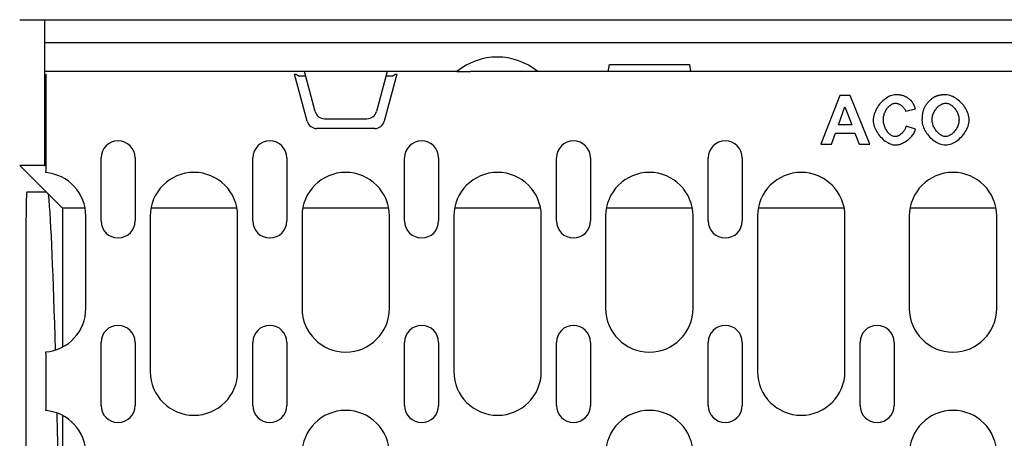
# Model space of a CAD drawing. Units: millimetres. Extents: x -4775 to 9245, y 6063 to 19557.
# Drawn here: x 5199 to 5402, y 18064 to 18151 of the extents above; entities that cross this region are included whole.
import ezdxf

# ---------------------------------------------------------------- set-up
doc = ezdxf.new("R2010")
doc.units = ezdxf.units.MM
doc.header["$LTSCALE"] = 2.2
doc.layers.add('DUENN-18', color=7, linetype='Continuous')

msp = doc.modelspace()

# ---------------------------------------------------------------- linework, layer by layer
at = {"layer": 'DUENN-18'}
for p, q in [((5199.2575, 18150.6724), (5708.4895, 18150.6724)), ((5204.3735, 18150.6724), (5204.3735, 18145.8724)), ((5703.3735, 18145.8724), (5204.3735, 18145.8724)), ((5204.3735, 18145.8724), (5204.3735, 18139.9724)), ((5204.3735, 18139.9724), (5204.3735, 18120.6724)), ((5257.8735, 18139.9724), (5204.3735, 18139.9724)), ((5274.8735, 18139.9724), (5257.8735, 18139.9724)), ((5260.0754, 18131.7547), (5257.8735, 18139.9724)), ((5274.8735, 18139.9724), (5272.6716, 18131.7547)), ((5289.2669, 18139.9724), (5274.8735, 18139.9724)), ((5289.2669, 18139.9724), (5292.0735, 18139.9724)), ((5337.3735, 18139.9724), (5292.0735, 18139.9724)), ((5320.3735, 18139.9724), (5320.638, 18141.4724)), ((5320.638, 18141.4724), (5337.109, 18141.4724)), ((5337.109, 18141.4724), (5337.3735, 18139.9724)), ((5570.3735, 18139.9724), (5337.3735, 18139.9724)), ((5204.6235, 18139.4724), (5204.6235, 18121.4096)), ((5258.4453, 18129.7547), (5255.8414, 18139.4724)), ((5255.8414, 18139.4724), (5256.167, 18139.4724)), ((5256.167, 18139.4724), (5256.6792, 18139.0793)), ((5256.6792, 18139.0793), (5258.1128, 18139.0793)), ((5276.9055, 18139.4724), (5274.3017, 18129.7547)), ((5274.6342, 18139.0793), (5276.0678, 18139.0793)), ((5276.0678, 18139.0793), (5276.58, 18139.4724)), ((5276.58, 18139.4724), (5276.9055, 18139.4724)), ((5368.0871, 18135.0425), (5364.1999, 18125.0425)), ((5370.2365, 18135.0425), (5368.0871, 18135.0425)), ((5374.2304, 18125.0425), (5370.2365, 18135.0425)), ((5367.7823, 18129.0059), (5369.139, 18132.7102)), ((5369.139, 18132.7102), (5370.5185, 18129.0059)), ((5381.639, 18131.8108), (5383.6359, 18132.291)), ((5262.0072, 18130.2724), (5270.7397, 18130.2724)), ((5272.3698, 18128.2724), (5260.3771, 18128.2724)), ((5370.5185, 18129.0059), (5367.7823, 18129.0059)), ((5383.6664, 18128.1065), (5381.7076, 18128.7239)), ((5366.3417, 18125.0425), (5367.1725, 18127.3138)), ((5367.1725, 18127.3138), (5371.1664, 18127.3138)), ((5371.1664, 18127.3138), (5372.0353, 18125.0425)), ((5364.1999, 18125.0425), (5366.3417, 18125.0425)), ((5372.0353, 18125.0425), (5374.2304, 18125.0425)), ((5215.9985, 18109.2224), (5215.9985, 18122.2224)), ((5222.9985, 18122.2224), (5222.9985, 18109.2224)), ((5247.2485, 18109.2224), (5247.2485, 18122.2224)), ((5254.2485, 18122.2224), (5254.2485, 18109.2224)), ((5278.4985, 18109.2224), (5278.4985, 18122.2224)), ((5285.4985, 18122.2224), (5285.4985, 18109.2224)), ((5309.7485, 18109.2224), (5309.7485, 18122.2224)), ((5316.7485, 18122.2224), (5316.7485, 18109.2224)), ((5340.9985, 18109.2224), (5340.9985, 18122.2224)), ((5347.9985, 18122.2224), (5347.9985, 18109.2224)), ((5204.3735, 18120.6724), (5199.2575, 18120.6724)), ((5199.2575, 18120.6724), (5204.7575, 18115.1724)), ((5204.3735, 18120.6724), (5204.6235, 18120.6724)), ((5204.6235, 18121.4096), (5204.6235, 18119.4069)), ((5204.6235, 18119.1911), (5204.6235, 18119.4069)), ((5204.7575, 18115.1724), (5200.7107, 18115.1724)), ((5204.7575, 18115.1724), (5205.2167, 18114.7131)), ((5205.2167, 18114.7131), (5208.0374, 18111.8925)), ((5212.7172, 18111.8925), (5208.0374, 18111.8925)), ((5208.0374, 18111.8925), (5208.0374, 18083.2435)), ((5243.9672, 18111.8925), (5226.2798, 18111.8925)), ((5275.2172, 18111.8925), (5257.5298, 18111.8925)), ((5306.4672, 18111.8925), (5288.7798, 18111.8925)), ((5337.7172, 18111.8925), (5320.0298, 18111.8925)), ((5368.9672, 18111.8925), (5351.2798, 18111.8925)), ((5400.2172, 18111.8925), (5382.5298, 18111.8925)), ((5212.8735, 18091.2224), (5212.8735, 18110.2224)), ((5226.1235, 18110.2224), (5226.1235, 18078.2224)), ((5244.1235, 18078.2224), (5244.1235, 18110.2224)), ((5257.3735, 18110.2224), (5257.3735, 18091.2224)), ((5275.3735, 18091.2224), (5275.3735, 18110.2224)), ((5288.6235, 18110.2224), (5288.6235, 18078.2224)), ((5306.6235, 18078.2224), (5306.6235, 18110.2224)), ((5319.8735, 18110.2224), (5319.8735, 18091.2224)), ((5337.8735, 18091.2224), (5337.8735, 18110.2224)), ((5351.1235, 18110.2224), (5351.1235, 18078.2224)), ((5369.1235, 18078.2224), (5369.1235, 18110.2224)), ((5382.3735, 18110.2224), (5382.3735, 18091.2224)), ((5400.3735, 18091.2224), (5400.3735, 18110.2224)), ((5200.5347, 18105.2586), (5200.5347, 17936.0861)), ((5215.9985, 18071.2224), (5215.9985, 18084.2224)), ((5222.9985, 18084.2224), (5222.9985, 18071.2224)), ((5247.2485, 18071.2224), (5247.2485, 18084.2224)), ((5254.2485, 18084.2224), (5254.2485, 18071.2224)), ((5278.4985, 18071.2224), (5278.4985, 18084.2224)), ((5285.4985, 18084.2224), (5285.4985, 18071.2224)), ((5309.7485, 18071.2224), (5309.7485, 18084.2224)), ((5316.7485, 18084.2224), (5316.7485, 18071.2224)), ((5340.9985, 18071.2224), (5340.9985, 18084.2224)), ((5347.9985, 18084.2224), (5347.9985, 18071.2224)), ((5372.2485, 18071.2224), (5372.2485, 18084.2224)), ((5379.2485, 18084.2224), (5379.2485, 18071.2224)), ((5204.6235, 18082.0378), (5204.6235, 18082.2537)), ((5204.6235, 18082.0378), (5204.6235, 18080.0351)), ((5204.6235, 18080.0351), (5204.6235, 18072.4096)), ((5204.6235, 18072.4096), (5204.6235, 18070.4069)), ((5204.6235, 18070.1911), (5204.6235, 18070.4069)), ((5208.0374, 18069.2012), (5208.0374, 17972.2435))]:
    msp.add_line(p, q, dxfattribs=at)
at = {"layer": 'DUENN-18', "flags": 128}
for points in [[(5379.6344, 18135.2102), (5379.3356, 18135.1923), (5379.0402, 18135.1416), (5378.7508, 18135.0625), (5378.4686, 18134.9589), (5378.194, 18134.8339), (5377.9286, 18134.6906), (5377.6723, 18134.5312), (5377.4208, 18134.3544), (5377.175, 18134.1609), (5376.9359, 18133.952), (5376.7047, 18133.7289), (5376.4826, 18133.4926), (5376.2707, 18133.2444), (5376.07, 18132.9848), (5375.881, 18132.7143), (5375.7052, 18132.4339), (5375.5441, 18132.1448), (5375.3992, 18131.8481), (5375.272, 18131.545), (5375.1637, 18131.2363), (5375.0757, 18130.9212), (5375.0099, 18130.6009), (5374.9687, 18130.277), (5374.9545, 18129.951)], [(5382.6146, 18134.1279), (5382.5141, 18134.2191), (5382.4108, 18134.3067), (5382.3046, 18134.3905), (5382.1954, 18134.4704), (5382.0833, 18134.5465), (5381.9683, 18134.6187), (5381.8509, 18134.6866), (5381.7314, 18134.7501), (5381.6097, 18134.8093), (5381.486, 18134.8642), (5381.3603, 18134.9149), (5381.2326, 18134.9614), (5381.1037, 18135.0035), (5380.9737, 18135.0413), (5380.8428, 18135.075), (5380.7109, 18135.1046), (5380.5783, 18135.1303), (5380.4449, 18135.1522), (5380.3108, 18135.1704), (5380.1763, 18135.185), (5380.0413, 18135.1962), (5379.9059, 18135.2041), (5379.7702, 18135.2087), (5379.6344, 18135.2102)], [(5383.6359, 18132.291), (5383.6109, 18132.376), (5383.5847, 18132.4608), (5383.5571, 18132.5454), (5383.5282, 18132.6297), (5383.498, 18132.7135), (5383.4663, 18132.7969), (5383.4332, 18132.8797), (5383.3987, 18132.9618), (5383.3626, 18133.0432), (5383.325, 18133.1239), (5383.2858, 18133.2036), (5383.245, 18133.2824), (5383.2026, 18133.3602), (5383.1585, 18133.4368), (5383.1126, 18133.5124), (5383.0649, 18133.5867), (5383.0154, 18133.6597), (5382.964, 18133.7313), (5382.9108, 18133.8015), (5382.8555, 18133.8702), (5382.7984, 18133.9372), (5382.7392, 18134.0026), (5382.6779, 18134.0661), (5382.6146, 18134.1279)], [(5387.6756, 18134.8138), (5387.586, 18134.7731), (5387.4921, 18134.7235), (5387.3943, 18134.6654), (5387.2933, 18134.5995), (5387.1896, 18134.5264), (5387.0838, 18134.4467), (5386.9764, 18134.361), (5386.868, 18134.2698), (5386.7591, 18134.1738), (5386.6502, 18134.0734), (5386.5419, 18133.9692), (5386.4347, 18133.8618), (5386.3291, 18133.7517), (5386.2258, 18133.6396), (5386.1254, 18133.526), (5386.0284, 18133.4116), (5385.9354, 18133.2969), (5385.8471, 18133.1826), (5385.7641, 18133.0694), (5385.687, 18132.958), (5385.6165, 18132.849), (5385.5531, 18132.743), (5385.4974, 18132.6407), (5385.4499, 18132.5425)], [(5389.8326, 18135.2102), (5389.7405, 18135.2096), (5389.6484, 18135.2079), (5389.5563, 18135.205), (5389.4642, 18135.2009), (5389.3722, 18135.1956), (5389.2802, 18135.1889), (5389.1884, 18135.181), (5389.0967, 18135.1717), (5389.0051, 18135.161), (5388.9138, 18135.1489), (5388.8227, 18135.1354), (5388.7318, 18135.1204), (5388.6413, 18135.1039), (5388.5511, 18135.0858), (5388.4613, 18135.0662), (5388.372, 18135.045), (5388.2831, 18135.0221), (5388.1946, 18134.9976), (5388.1067, 18134.9714), (5388.0193, 18134.9435), (5387.9324, 18134.9138), (5387.8462, 18134.8823), (5387.7606, 18134.849), (5387.6756, 18134.8138)], [(5394.6954, 18130.0273), (5394.6807, 18130.3458), (5394.6384, 18130.662), (5394.571, 18130.9743), (5394.4812, 18131.2809), (5394.3709, 18131.5814), (5394.242, 18131.8753), (5394.0964, 18132.1614), (5393.936, 18132.4385), (5393.7608, 18132.7083), (5393.571, 18132.9708), (5393.3679, 18133.225), (5393.1526, 18133.4695), (5392.9261, 18133.7031), (5392.6897, 18133.9247), (5392.4443, 18134.133), (5392.1902, 18134.3275), (5391.9247, 18134.5092), (5391.6487, 18134.6758), (5391.3634, 18134.8249), (5391.0703, 18134.9537), (5390.7703, 18135.0597), (5390.4626, 18135.1405), (5390.1492, 18135.1921), (5389.8326, 18135.2102)], [(5377.0353, 18130.1035), (5377.0411, 18130.3045), (5377.0583, 18130.5047), (5377.0865, 18130.7035), (5377.1254, 18130.9006), (5377.1747, 18131.0955), (5377.2341, 18131.2876), (5377.3034, 18131.4769), (5377.3821, 18131.6627), (5377.4701, 18131.8442), (5377.5668, 18132.0209), (5377.6719, 18132.1921), (5377.7841, 18132.3557), (5377.9023, 18132.5106), (5378.026, 18132.6563), (5378.1543, 18132.7922), (5378.2868, 18132.9178), (5378.4227, 18133.0325), (5378.5634, 18133.1373), (5378.7116, 18133.2328), (5378.8663, 18133.3167), (5379.0266, 18133.3867), (5379.1921, 18133.4405), (5379.3623, 18133.4753), (5379.5353, 18133.4876)], [(5379.5353, 18133.4876), (5379.6564, 18133.4811), (5379.777, 18133.463), (5379.8953, 18133.4354), (5380.0115, 18133.3996), (5380.1257, 18133.3566), (5380.2373, 18133.3076), (5380.3462, 18133.2534), (5380.4536, 18133.1937), (5380.5591, 18133.129), (5380.6621, 18133.0599), (5380.7623, 18132.9869), (5380.8591, 18132.9103), (5380.9522, 18132.8307), (5381.0413, 18132.7485), (5381.1262, 18132.6635), (5381.2067, 18132.5763), (5381.2821, 18132.4872), (5381.352, 18132.3965), (5381.4161, 18132.3046), (5381.4739, 18132.2118), (5381.5259, 18132.1164), (5381.5718, 18132.0172), (5381.6101, 18131.9151), (5381.639, 18131.8108)], [(5385.4499, 18132.5425), (5385.4073, 18132.4424), (5385.3672, 18132.3412), (5385.3295, 18132.239), (5385.2943, 18132.1359), (5385.2614, 18132.032), (5385.2307, 18131.9274), (5385.2023, 18131.8222), (5385.176, 18131.7164), (5385.1517, 18131.6101), (5385.1295, 18131.5034), (5385.1092, 18131.3965), (5385.0908, 18131.2891), (5385.0741, 18131.1813), (5385.0591, 18131.0731), (5385.0458, 18130.9645), (5385.0341, 18130.8556), (5385.024, 18130.7464), (5385.0154, 18130.6371), (5385.0082, 18130.5277), (5385.0025, 18130.4183), (5384.9981, 18130.3089), (5384.995, 18130.1996), (5384.9932, 18130.0904), (5384.9926, 18129.9815)], [(5387.0734, 18130.0501), (5387.0807, 18130.2578), (5387.1022, 18130.4645), (5387.137, 18130.6694), (5387.1843, 18130.872), (5387.2435, 18131.0714), (5387.3139, 18131.2676), (5387.3949, 18131.46), (5387.486, 18131.6481), (5387.5863, 18131.8311), (5387.6954, 18132.0084), (5387.8122, 18132.179), (5387.9362, 18132.3422), (5388.0666, 18132.4973), (5388.2027, 18132.6437), (5388.3437, 18132.7808), (5388.4892, 18132.9078), (5388.6387, 18133.0245), (5388.7954, 18133.1324), (5388.959, 18133.2301), (5389.1288, 18133.3154), (5389.3038, 18133.3862), (5389.4839, 18133.4404), (5389.6683, 18133.4753), (5389.8554, 18133.4876)], [(5389.8554, 18133.4876), (5390.0365, 18133.4762), (5390.2151, 18133.4437), (5390.3897, 18133.3931), (5390.5596, 18133.3266), (5390.7238, 18133.2467), (5390.882, 18133.1551), (5391.0374, 18133.0512), (5391.1897, 18132.9352), (5391.3383, 18132.8078), (5391.4825, 18132.6696), (5391.6217, 18132.5214), (5391.7548, 18132.3639), (5391.8807, 18132.1987), (5391.9985, 18132.0266), (5392.1078, 18131.8484), (5392.2079, 18131.6648), (5392.2982, 18131.4767), (5392.3783, 18131.2848), (5392.4476, 18131.0896), (5392.5059, 18130.8909), (5392.5524, 18130.6893), (5392.5865, 18130.4853), (5392.6074, 18130.2797), (5392.6146, 18130.073)], [(5374.9545, 18129.951), (5374.9693, 18129.6362), (5375.0119, 18129.3233), (5375.0795, 18129.0144), (5375.169, 18128.7113), (5375.2784, 18128.4145), (5375.4059, 18128.1237), (5375.5499, 18127.8402), (5375.7082, 18127.565), (5375.8797, 18127.2987), (5376.0652, 18127.039), (5376.264, 18126.7867), (5376.4749, 18126.5434), (5376.697, 18126.3104), (5376.9291, 18126.0891), (5377.1703, 18125.881), (5377.4193, 18125.6874), (5377.6734, 18125.5112), (5377.9303, 18125.3541), (5378.1889, 18125.2172), (5378.4481, 18125.1016), (5378.707, 18125.0082), (5378.9711, 18124.937), (5379.2404, 18124.8911), (5379.5124, 18124.8748)], [(5379.4896, 18126.5974), (5379.3308, 18126.6084), (5379.1745, 18126.6394), (5379.0222, 18126.6876), (5378.8749, 18126.7503), (5378.7332, 18126.8252), (5378.5935, 18126.9132), (5378.4554, 18127.0141), (5378.3197, 18127.1273), (5378.187, 18127.2524), (5378.058, 18127.3887), (5377.9334, 18127.5357), (5377.814, 18127.6929), (5377.7005, 18127.8595), (5377.5934, 18128.0352), (5377.4936, 18128.2194), (5377.4018, 18128.4114), (5377.3185, 18128.6107), (5377.2449, 18128.816), (5377.1819, 18129.0248), (5377.1298, 18129.2367), (5377.0888, 18129.451), (5377.0593, 18129.6673), (5377.0413, 18129.8849), (5377.0353, 18130.1035)], [(5384.9926, 18129.9815), (5385.0076, 18129.6657), (5385.0507, 18129.3522), (5385.1191, 18129.0428), (5385.2101, 18128.7394), (5385.3217, 18128.442), (5385.4518, 18128.1514), (5385.5985, 18127.869), (5385.7598, 18127.5955), (5385.9363, 18127.329), (5386.127, 18127.0699), (5386.3308, 18126.8194), (5386.5466, 18126.5787), (5386.7732, 18126.349), (5387.0097, 18126.1314), (5387.2547, 18125.9271), (5387.5087, 18125.7362), (5387.7739, 18125.558), (5388.0493, 18125.3949), (5388.3335, 18125.2494), (5388.6253, 18125.1238), (5388.9238, 18125.0206), (5389.2297, 18124.9422), (5389.541, 18124.8923), (5389.8554, 18124.8748)], [(5389.8554, 18126.5974), (5389.6744, 18126.6099), (5389.4961, 18126.6448), (5389.3223, 18126.6985), (5389.1534, 18126.7682), (5388.9903, 18126.8512), (5388.8336, 18126.9451), (5388.6797, 18127.051), (5388.5284, 18127.1687), (5388.3802, 18127.2976), (5388.236, 18127.4369), (5388.0965, 18127.5861), (5387.9624, 18127.7443), (5387.8348, 18127.9105), (5387.7148, 18128.0835), (5387.6029, 18128.2627), (5387.4999, 18128.4473), (5387.4064, 18128.6365), (5387.3231, 18128.8296), (5387.2506, 18129.0259), (5387.1894, 18129.2256), (5387.1401, 18129.4287), (5387.1037, 18129.6343), (5387.0811, 18129.8417), (5387.0734, 18130.0501)], [(5392.6146, 18130.073), (5392.6067, 18129.8568), (5392.5837, 18129.6416), (5392.5465, 18129.4284), (5392.4959, 18129.2178), (5392.4328, 18129.0106), (5392.3579, 18128.8069), (5392.2718, 18128.6071), (5392.1752, 18128.4121), (5392.0688, 18128.2225), (5391.9534, 18128.0391), (5391.8299, 18127.8631), (5391.6993, 18127.6954), (5391.5624, 18127.5367), (5391.4199, 18127.3877), (5391.2726, 18127.2491), (5391.1213, 18127.1217), (5390.967, 18127.0063), (5390.8112, 18126.9041), (5390.6546, 18126.8157), (5390.4978, 18126.7414), (5390.3414, 18126.6818), (5390.1824, 18126.6367), (5390.0199, 18126.6076), (5389.8554, 18126.5974)], [(5389.8554, 18124.8748), (5390.1612, 18124.8918), (5390.464, 18124.9402), (5390.7614, 18125.0162), (5391.0519, 18125.1162), (5391.3354, 18125.2376), (5391.6105, 18125.3775), (5391.876, 18125.5334), (5392.1352, 18125.7058), (5392.3885, 18125.8943), (5392.6349, 18126.0978), (5392.873, 18126.3152), (5393.1017, 18126.5453), (5393.32, 18126.7869), (5393.5266, 18127.0389), (5393.7214, 18127.3017), (5393.9037, 18127.5752), (5394.0716, 18127.8583), (5394.2235, 18128.1498), (5394.3576, 18128.4485), (5394.4721, 18128.7532), (5394.5656, 18129.0645), (5394.6358, 18129.3819), (5394.68, 18129.7034), (5394.6954, 18130.0273)], [(5381.7076, 18128.7239), (5381.6704, 18128.5835), (5381.6242, 18128.4451), (5381.5696, 18128.3091), (5381.5075, 18128.176), (5381.4384, 18128.0462), (5381.3632, 18127.9201), (5381.2825, 18127.7981), (5381.197, 18127.6805), (5381.1067, 18127.5668), (5381.012, 18127.4575), (5380.9135, 18127.3528), (5380.8116, 18127.2532), (5380.7069, 18127.159), (5380.5999, 18127.0707), (5380.4911, 18126.9887), (5380.381, 18126.9133), (5380.2702, 18126.845), (5380.1591, 18126.7842), (5380.0483, 18126.7312), (5379.9384, 18126.6865), (5379.8292, 18126.6502), (5379.7175, 18126.6221), (5379.6038, 18126.6039), (5379.4896, 18126.5974)], [(5379.5124, 18124.8748), (5379.7177, 18124.8832), (5379.9272, 18124.9077), (5380.1401, 18124.9478), (5380.3552, 18125.0027), (5380.5718, 18125.0717), (5380.7888, 18125.1543), (5381.0039, 18125.2489), (5381.2154, 18125.3544), (5381.4227, 18125.4697), (5381.6248, 18125.5941), (5381.8209, 18125.7264), (5382.0105, 18125.8658), (5382.1947, 18126.0132), (5382.3739, 18126.169), (5382.5471, 18126.3326), (5382.7132, 18126.5036), (5382.8712, 18126.6815), (5383.02, 18126.8657), (5383.1585, 18127.0557), (5383.2863, 18127.2518), (5383.4031, 18127.4558), (5383.5068, 18127.6669), (5383.5953, 18127.8841), (5383.6664, 18128.1065)]]:
    msp.add_lwpolyline(points, dxfattribs=at)
at = {"layer": 'DUENN-18'}
for centre, radius, start, end in [((5297.5735, 18129.9724), 13, 50.284863, 129.715137), ((5262.0072, 18132.2724), 2, 195, 270), ((5270.7397, 18132.2724), 2, 270, 345), ((5260.3771, 18130.2724), 2, 195, 270), ((5272.3698, 18130.2724), 2, 270, 345), ((5219.4985, 18122.2224), 3.5, 0, 180), ((5250.7485, 18122.2224), 3.5, 0, 180), ((5281.9985, 18122.2224), 3.5, 0, 180), ((5313.2485, 18122.2224), 3.5, 0, 180), ((5344.4985, 18122.2224), 3.5, 0, 180), ((5203.8735, 18110.2224), 9, 0, 85.219808), ((5235.1235, 18110.2224), 9, 0, 180), ((5266.3735, 18110.2224), 9, 0, 180), ((5297.6235, 18110.2224), 9, 0, 180), ((5328.8735, 18110.2224), 9, 0, 180), ((5360.1235, 18110.2224), 9, 0, 180), ((5391.3735, 18110.2224), 9, 0, 180), ((5219.4985, 18109.2224), 3.5, 180, 0), ((5250.7485, 18109.2224), 3.5, 180, 0), ((5281.9985, 18109.2224), 3.5, 180, 0), ((5313.2485, 18109.2224), 3.5, 180, 0), ((5344.4985, 18109.2224), 3.5, 180, 0), ((5203.8735, 18091.2224), 9, 274.780192, 0), ((5266.3735, 18091.2224), 9, 180, 0), ((5328.8735, 18091.2224), 9, 180, 0), ((5391.3735, 18091.2224), 9, 180, 0), ((5219.4985, 18084.2224), 3.5, 0, 180), ((5250.7485, 18084.2224), 3.5, 0, 180), ((5281.9985, 18084.2224), 3.5, 0, 180), ((5313.2485, 18084.2224), 3.5, 0, 180), ((5344.4985, 18084.2224), 3.5, 0, 180), ((5375.7485, 18084.2224), 3.5, 0, 180), ((5235.1235, 18078.2224), 9, 180, 0), ((5297.6235, 18078.2224), 9, 180, 0), ((5360.1235, 18078.2224), 9, 180, 0), ((5219.4985, 18071.2224), 3.5, 180, 0), ((5250.7485, 18071.2224), 3.5, 180, 0), ((5281.9985, 18071.2224), 3.5, 180, 0), ((5313.2485, 18071.2224), 3.5, 180, 0), ((5344.4985, 18071.2224), 3.5, 180, 0), ((5375.7485, 18071.2224), 3.5, 180, 0), ((5203.8735, 18061.2224), 9, 0, 85.219808), ((5266.3735, 18061.2224), 9, 0, 180), ((5328.8735, 18061.2224), 9, 0, 180), ((5391.3735, 18061.2224), 9, 0, 180)]:
    msp.add_arc(centre, radius, start, end, dxfattribs=at)
for centre, major_axis, ratio, start_param, end_param in [((5200.7125, 18105.1586), (0.0018, -10.0137), 0.0177538, 3.1415895, 4.70239798), ((5204.3518, 17869.6724), (0, -250), 0.01745506, 2.59047343, 2.94207931), ((5204.3518, 17869.6724), (0, -250), 0.01745506, 2.42645045, 2.49809491)]:
    msp.add_ellipse(centre, major_axis=major_axis, ratio=ratio, start_param=start_param, end_param=end_param, dxfattribs=at)

doc.saveas('drawing.dxf')
